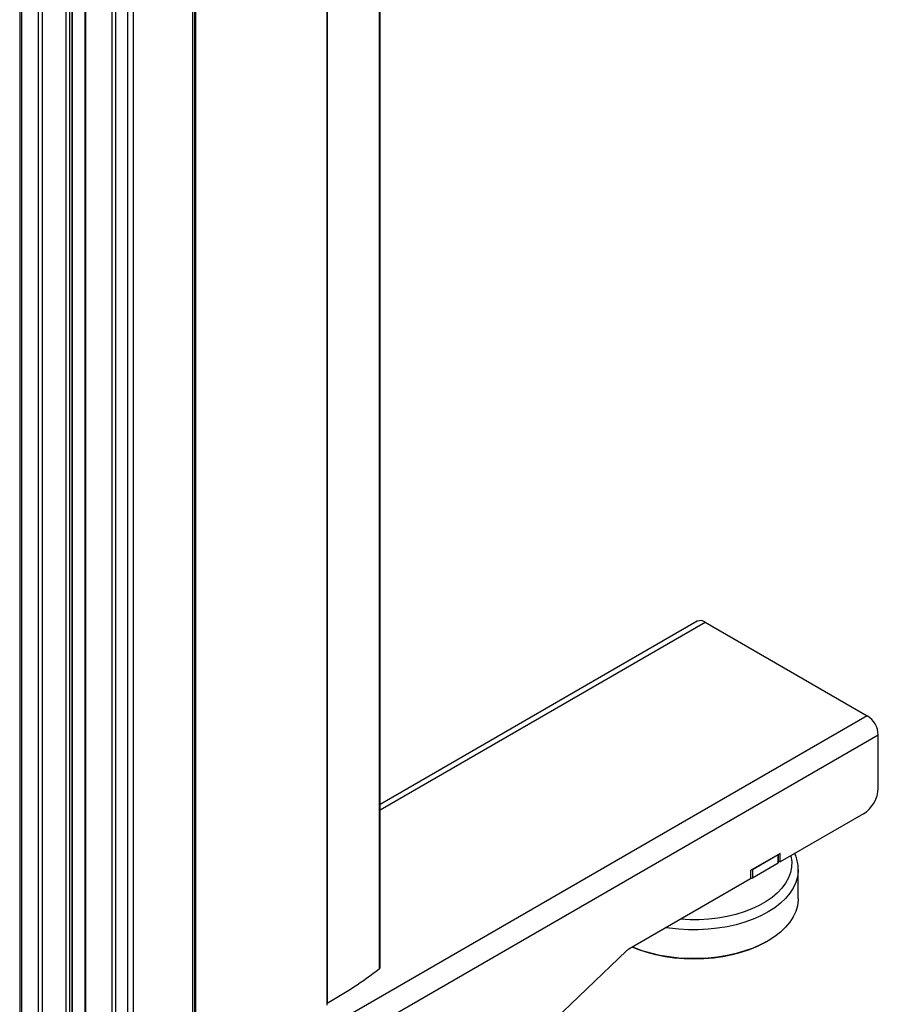
# Model space of a CAD drawing. Units: millimetres. Extents: x 10 to 410, y 10 to 267.
# Drawn here: x 27 to 35, y 217 to 226 of the extents above; entities that cross this region are included whole.
import ezdxf

# ---------------------------------------------------------------- set-up
doc = ezdxf.new("R2010")
doc.units = ezdxf.units.MM
doc.layers.add('SLD-0', color=179, linetype='Continuous')

msp = doc.modelspace()

# ---------------------------------------------------------------- linework, layer by layer
at = {"layer": 'SLD-0', "color": 179, "linetype": 'Continuous'}
for p, q in [((26.7623, 236.1311), (26.7623, 216.2418)), ((27.2664, 216.0055), (27.2664, 235.8402)), ((27.3862, 235.771), (27.3862, 215.8934)), ((28.4388, 235.1634), (28.4388, 215.9284)), ((28.4529, 215.9202), (28.4529, 235.1552)), ((30.2177, 217.0049), (30.2177, 233.1624)), ((29.708, 228.1044), (29.708, 216.6448)), ((33.2587, 220.325), (30.2177, 218.5695)), ((33.3337, 220.3176), (34.8893, 219.4196)), ((34.8893, 219.4196), (26.9432, 214.8324)), ((34.9954, 218.7255), (34.9954, 219.2359)), ((34.854, 218.4806), (34.0532, 218.0183)), ((34.0532, 218.0999), (33.7704, 217.9367)), ((33.788, 217.9469), (34.0355, 218.0897)), ((34.0355, 218.0081), (34.0355, 218.0897)), ((34.0392, 218.0132), (34.0392, 218.0918)), ((34.0532, 218.0183), (34.0532, 218.0999)), ((33.788, 217.8652), (34.0355, 218.0081)), ((34.0392, 218.0264), (34.0532, 218.0183)), ((33.7704, 217.9367), (33.7704, 217.855)), ((33.788, 217.9469), (33.788, 217.8652)), ((34.2276, 217.6677), (34.2276, 217.9441)), ((34.2276, 217.9441), (34.2276, 217.9408)), ((33.7704, 217.855), (32.6023, 217.1807)), ((34.2202, 217.5973), (34.2044, 217.5439)), ((34.2272, 217.6512), (34.2202, 217.5973)), ((34.2276, 217.6677), (34.2272, 217.6512)), ((34.2044, 217.5439), (34.18, 217.4917)), ((34.1472, 217.4409), (34.1064, 217.3922)), ((34.18, 217.4917), (34.1472, 217.4409)), ((34.0579, 217.3459), (34.002, 217.3025)), ((34.1064, 217.3922), (34.0579, 217.3459)), ((33.8705, 217.2255), (33.7959, 217.1927)), ((33.9049, 217.2425), (33.8344, 217.2072)), ((33.9394, 217.2622), (33.8705, 217.2255)), ((33.9214, 217.2518), (33.9049, 217.2425)), ((33.9214, 217.2518), (33.9349, 217.2596)), ((34.002, 217.3025), (33.9394, 217.2622)), ((32.5805, 217.1641), (31.775, 216.3969)), ((32.6977, 217.1756), (32.6363, 217.2003)), ((32.6509, 217.1961), (32.6382, 217.2014)), ((32.7299, 217.167), (32.6509, 217.1961)), ((32.7786, 217.1487), (32.6977, 217.1756)), ((32.8133, 217.1423), (32.7299, 217.167)), ((32.8635, 217.1264), (32.7786, 217.1487)), ((32.9004, 217.1222), (32.8133, 217.1423)), ((32.9518, 217.1088), (32.8635, 217.1264)), ((33.5927, 217.1266), (33.5045, 217.1089)), ((33.6325, 217.1399), (33.5451, 217.1203)), ((33.6776, 217.149), (33.5927, 217.1266)), ((33.7164, 217.1641), (33.6325, 217.1399)), ((33.7584, 217.1759), (33.6776, 217.149)), ((33.7959, 217.1927), (33.7164, 217.1641)), ((33.8344, 217.2072), (33.7584, 217.1759)), ((32.9903, 217.1069), (32.9004, 217.1222)), ((33.0425, 217.0961), (32.9518, 217.1088)), ((33.0823, 217.0966), (32.9903, 217.1069)), ((33.1349, 217.0884), (33.0425, 217.0961)), ((33.1756, 217.0912), (33.0823, 217.0966)), ((33.2281, 217.0859), (33.1349, 217.0884)), ((33.2693, 217.091), (33.1756, 217.0912)), ((33.3214, 217.0885), (33.2281, 217.0859)), ((33.3627, 217.0957), (33.2693, 217.091)), ((33.4138, 217.0962), (33.3214, 217.0885)), ((33.4549, 217.1056), (33.3627, 217.0957)), ((33.5045, 217.1089), (33.4138, 217.0962)), ((33.5451, 217.1203), (33.4549, 217.1056)), ((29.708, 216.6611), (29.7112, 216.663))]:
    msp.add_line(p, q, dxfattribs=at)
at = {"layer": 'SLD-0', "color": 8, "linetype": 'Continuous'}
for p, q in [((26.7781, 236.122), (26.7781, 216.2242)), ((26.9421, 216.1571), (26.9421, 236.0274)), ((26.9793, 236.0059), (26.9793, 216.1374)), ((27.2075, 215.9906), (27.2075, 235.8742)), ((27.2432, 215.9904), (27.2432, 235.8535)), ((27.2642, 235.8414), (27.2642, 216.0024)), ((27.3939, 235.7665), (27.3939, 215.883)), ((27.6482, 215.7513), (27.6482, 235.6198)), ((27.6824, 235.6), (27.6824, 215.7298)), ((27.7985, 215.6351), (27.7985, 235.533)), ((27.8519, 235.5021), (27.8519, 215.6304)), ((28.4215, 215.9184), (28.4215, 235.1733)), ((30.21, 233.1568), (30.21, 216.9918)), ((29.7112, 228.1026), (29.7112, 216.663)), ((30.2177, 218.5188), (33.3337, 220.3176)), ((27.2747, 214.7788), (34.9954, 219.2359)), ((34.157, 218.0782), (34.1582, 218.0731)), ((34.1582, 218.0731), (34.1654, 218.0209)), ((34.1654, 218.0209), (34.1638, 217.9686)), ((34.1534, 217.9166), (34.1344, 217.8654)), ((34.1638, 217.9686), (34.1534, 217.9166)), ((34.2272, 217.9276), (34.2202, 217.8736)), ((34.2276, 217.9408), (34.2272, 217.9276)), ((34.1069, 217.8156), (34.0713, 217.7675)), ((34.1344, 217.8654), (34.1069, 217.8156)), ((34.2044, 217.8203), (34.18, 217.768)), ((34.2202, 217.8736), (34.2044, 217.8203)), ((34.0277, 217.7216), (33.9767, 217.6783)), ((34.0713, 217.7675), (34.0277, 217.7216)), ((34.1472, 217.7173), (34.1064, 217.6686)), ((34.18, 217.768), (34.1472, 217.7173)), ((33.8542, 217.6013), (33.7839, 217.5683)), ((33.9187, 217.6381), (33.8542, 217.6013)), ((33.9767, 217.6783), (33.9187, 217.6381)), ((34.0579, 217.6223), (34.002, 217.5788)), ((34.1064, 217.6686), (34.0579, 217.6223)), ((33.6284, 217.5147), (33.5447, 217.4947)), ((33.7084, 217.5393), (33.6284, 217.5147)), ((33.7839, 217.5683), (33.7084, 217.5393)), ((33.9394, 217.5386), (33.8705, 217.5019)), ((34.002, 217.5788), (33.9394, 217.5386)), ((33.1883, 217.4633), (33.0997, 217.4679)), ((33.2789, 217.4636), (33.1883, 217.4633)), ((33.3691, 217.469), (33.2789, 217.4636)), ((33.458, 217.4794), (33.3691, 217.469)), ((33.5447, 217.4947), (33.458, 217.4794)), ((33.6325, 217.4162), (33.5451, 217.3967)), ((33.7164, 217.4404), (33.6325, 217.4162)), ((33.7959, 217.4691), (33.7164, 217.4404)), ((33.8705, 217.5019), (33.7959, 217.4691)), ((32.9903, 217.3833), (32.9609, 217.3877)), ((33.0823, 217.3729), (32.9903, 217.3833)), ((33.1756, 217.3676), (33.0823, 217.3729)), ((33.2693, 217.3673), (33.1756, 217.3676)), ((33.3627, 217.3721), (33.2693, 217.3673)), ((33.4549, 217.3819), (33.3627, 217.3721)), ((33.5451, 217.3967), (33.4549, 217.3819))]:
    msp.add_line(p, q, dxfattribs=at)
at = {"layer": 'SLD-0', "color": 179, "linetype": 'Continuous'}
for centre, radius, start, end in [((33.2898, 220.2563), 0.0754, 54.38242, 114.30712), ((34.7651, 219.2254), 0.2305, 2.60548, 57.39452), ((34.6884, 218.7395), 0.3074, 302.60548, 357.39452), ((34.0329, 218.0138), 0.00629, 294.37466, 354.3052), ((33.7792, 217.8823), 0.0192, 242.60967, 297.39033), ((32.6614, 217.0803), 0.1165, 120.47469, 134.00836), ((27.2823, 220.8908), 4.8759, 299.87795, 306.90288), ((30.2012, 217.0058), 0.0165, 302.10549, 357.0896)]:
    msp.add_arc(centre, radius, start, end, dxfattribs=at)
msp.add_open_spline([(34.2273, 217.9403), (34.2274, 217.9423), (34.2288, 217.9627), (34.224, 218.0021), (34.2135, 218.0537), (34.2005, 218.0859), (34.1948, 218.1)], degree=3, knots=[0, 0, 0, 0, 0.037152, 0.376234, 0.72678, 1, 1, 1, 1], dxfattribs=at)

doc.saveas('drawing.dxf')
